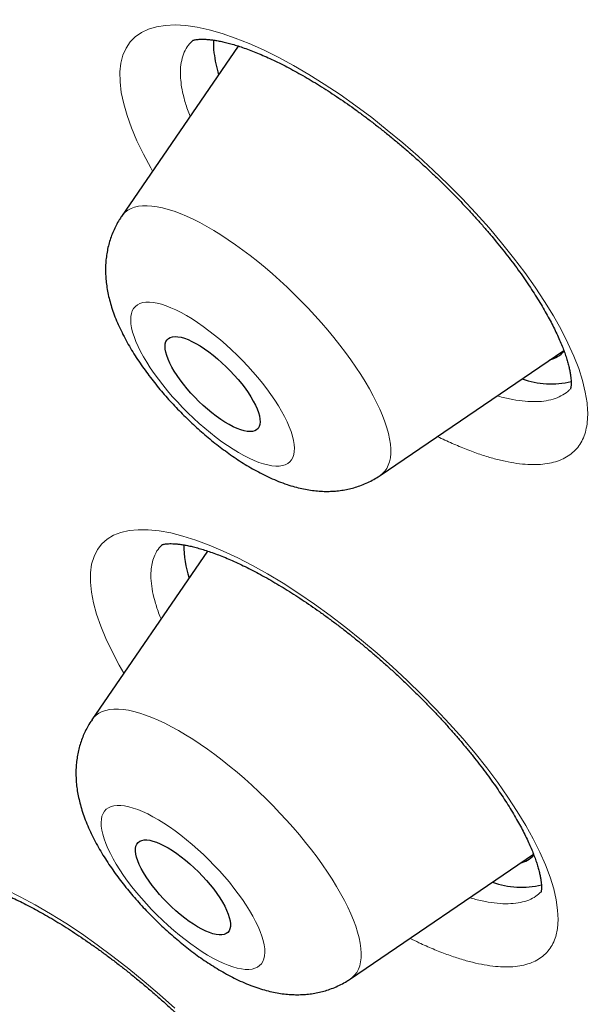
# Model space of a CAD drawing. Units: millimetres. Extents: x 8 to 436, y 12 to 574.
# Drawn here: x 386 to 390, y 183 to 189 of the extents above; entities that cross this region are included whole.
import ezdxf

# ---------------------------------------------------------------- set-up
doc = ezdxf.new("R2010")
doc.units = ezdxf.units.MM

msp = doc.modelspace()

# ---------------------------------------------------------------- linework, layer by layer
at = {"color": 7, "linetype": 'Continuous', "lineweight": 30}
for p, q in [((387.1729, 189.0838), (386.395, 187.9479)), ((387.1706, 189.085), (387.1681, 189.0767)), ((388.1186, 186.2201), (389.343, 187.0543)), ((386.9682, 185.7163), (386.1977, 184.5913)), ((387.9214, 182.8635), (389.1413, 183.6947))]:
    msp.add_line(p, q, dxfattribs=at)
at = {"color": 252, "linetype": 'Continuous', "lineweight": 0, "flags": 128}
for points in [[(386.6021, 188.2503), (386.5892, 188.2721), (386.5402, 188.3633), (386.4975, 188.452), (386.4613, 188.5376), (386.4318, 188.6197), (386.4093, 188.6976), (386.3933, 188.7741), (386.3849, 188.8457), (386.3841, 188.9118), (386.3907, 188.97), (386.4043, 189.0228), (386.4249, 189.07), (386.4524, 189.1112), (386.4865, 189.1462), (386.5273, 189.1747), (386.5747, 189.1969), (386.6283, 189.2126), (386.6878, 189.2217), (386.7528, 189.2242), (386.8233, 189.2199), (386.8991, 189.2089), (386.9798, 189.1914), (387.0646, 189.1675), (387.1532, 189.1372), (387.2455, 189.1005), (387.3413, 189.0576), (387.4399, 189.0088), (387.5406, 188.9544), (387.6429, 188.8947), (387.7466, 188.8298), (387.8516, 188.7597), (387.9571, 188.685), (388.0624, 188.6062), (388.1668, 188.5238), (388.2702, 188.4379), (388.3725, 188.3486), (388.4729, 188.2564), (388.5708, 188.1622), (388.6656, 188.0664), (388.757, 187.9692), (388.845, 187.8707), (388.929, 187.7716), (389.0084, 187.6725), (389.0828, 187.5741), (389.1518, 187.4767), (389.2155, 187.3802), (389.2736, 187.2853), (389.3256, 187.1927), (389.3711, 187.1029), (389.4101, 187.0161), (389.4425, 186.9324), (389.4681, 186.8524), (389.4868, 186.7765), (389.4984, 186.7053), (389.4984, 186.7053)], [(386.395, 187.9479), (386.4031, 187.9588), (386.419, 187.9752), (386.4374, 187.989), (386.4583, 188.0003), (386.4816, 188.0089), (386.5072, 188.0149), (386.5351, 188.0182), (386.5651, 188.0188), (386.5972, 188.0168), (386.6313, 188.012), (386.6673, 188.0046), (386.7051, 187.9946), (386.7446, 187.9819), (386.7856, 187.9667), (386.8281, 187.9489), (386.8719, 187.9286), (386.9168, 187.906), (386.9628, 187.8809), (387.0098, 187.8536), (387.0575, 187.8241), (387.1059, 187.7925), (387.1547, 187.7588), (387.2039, 187.7233), (387.2534, 187.6859), (387.3029, 187.6468), (387.3523, 187.6061), (387.4015, 187.5639), (387.4503, 187.5204), (387.4986, 187.4757), (387.5463, 187.4298), (387.5931, 187.383), (387.6391, 187.3354), (387.6839, 187.2871), (387.7276, 187.2383), (387.77, 187.1891), (387.8109, 187.1396), (387.8502, 187.09), (387.8879, 187.0405), (387.9237, 186.9911), (387.9577, 186.9421), (387.9897, 186.8935), (388.0195, 186.8456), (388.0472, 186.7984), (388.0726, 186.7521), (388.0957, 186.7068), (388.1164, 186.6627), (388.1346, 186.6199), (388.1503, 186.5785), (388.1635, 186.5387), (388.174, 186.5005), (388.1819, 186.4641), (388.1872, 186.4295), (388.1898, 186.397), (388.1896, 186.3665), (388.1869, 186.3381), (388.1814, 186.312), (388.1733, 186.2882), (388.1626, 186.2669), (388.1492, 186.2479), (388.1333, 186.2315), (388.1186, 186.2201)], [(387.5458, 186.427), (387.5415, 186.4538), (387.5345, 186.4824), (387.5249, 186.5128), (387.5128, 186.5446), (387.4982, 186.5779), (387.4812, 186.6124), (387.4618, 186.6479), (387.4402, 186.6844), (387.4165, 186.7215), (387.3908, 186.7592), (387.3631, 186.7972), (387.3337, 186.8353), (387.3027, 186.8735), (387.2702, 186.9114), (387.2363, 186.9489), (387.2014, 186.9858), (387.1655, 187.022), (387.1287, 187.0573), (387.0914, 187.0914), (387.0536, 187.1242), (387.0156, 187.1557), (386.9775, 187.1855), (386.9395, 187.2136), (386.9018, 187.2398), (386.8646, 187.264), (386.8281, 187.2861), (386.7924, 187.306), (386.7578, 187.3236), (386.7243, 187.3387), (386.6922, 187.3514), (386.6616, 187.3615), (386.6326, 187.3691), (386.6054, 187.374), (386.5802, 187.3762), (386.557, 187.3758), (386.536, 187.3727), (386.5173, 187.367), (386.5009, 187.3587), (386.487, 187.3478), (386.4755, 187.3343), (386.4666, 187.3184), (386.4604, 187.3001), (386.4567, 187.2796), (386.4558, 187.2568), (386.4575, 187.232), (386.4618, 187.2051), (386.4688, 187.1765), (386.4783, 187.1462), (386.4904, 187.1143), (386.505, 187.081), (386.5221, 187.0465), (386.5414, 187.011), (386.563, 186.9746), (386.5867, 186.9374), (386.6125, 186.8998), (386.6402, 186.8618), (386.6696, 186.8236), (386.7006, 186.7855), (386.7331, 186.7475), (386.7669, 186.71), (386.8019, 186.6731), (386.8378, 186.6369), (386.8745, 186.6017), (386.9119, 186.5675), (386.9496, 186.5347), (386.9877, 186.5033), (387.0258, 186.4734), (387.0637, 186.4453), (387.1014, 186.4191), (387.1386, 186.3949), (387.1751, 186.3728), (387.2108, 186.3529), (387.2455, 186.3353), (387.279, 186.3202), (387.3111, 186.3075), (387.3417, 186.2974), (387.3707, 186.2899), (387.3978, 186.285), (387.4231, 186.2827), (387.4462, 186.2831), (387.4672, 186.2862), (387.486, 186.2919), (387.5024, 186.3002), (387.5163, 186.3112), (387.5277, 186.3246), (387.5366, 186.3405), (387.5429, 186.3588), (387.5465, 186.3794), (387.5475, 186.4021), (387.5458, 186.427)], [(386.4105, 184.902), (386.3795, 184.9553), (386.3319, 185.0452), (386.2906, 185.1321), (386.2562, 185.2154), (386.2287, 185.2949), (386.2079, 185.3706), (386.1941, 185.4419), (386.1874, 185.5085), (386.1877, 185.5699), (386.1956, 185.628), (386.2112, 185.6802), (386.2342, 185.7261), (386.2634, 185.7639), (386.2994, 185.7957), (386.3421, 185.8212), (386.3909, 185.8403), (386.4458, 185.8528), (386.5067, 185.8586), (386.5734, 185.8578), (386.6455, 185.8503), (386.7224, 185.8364), (386.8037, 185.816), (386.8894, 185.7891), (386.9793, 185.7558), (387.0728, 185.7163), (387.1691, 185.6709), (387.2678, 185.6199), (387.3687, 185.5633), (387.4717, 185.5011), (387.5761, 185.4339), (387.6811, 185.3622), (387.786, 185.2863), (387.8908, 185.2062), (387.9954, 185.1223), (388.0989, 185.0349), (388.2007, 184.9448), (388.3, 184.8525), (388.3969, 184.7581), (388.4911, 184.6618), (388.582, 184.5641), (388.6691, 184.4658), (388.7516, 184.3676), (388.8295, 184.2695), (388.9027, 184.1717), (388.9708, 184.0748), (389.0332, 183.9795), (389.0896, 183.8865), (389.1397, 183.7958), (389.1837, 183.7077), (389.2212, 183.6225), (389.2519, 183.541), (389.2758, 183.4636), (389.2925, 183.3905), (389.3023, 183.3218), (389.305, 183.2579), (389.3006, 183.1993), (389.2892, 183.1463), (389.2892, 183.1463)], [(386.1977, 184.5913), (386.2089, 184.6057), (386.2253, 184.6216), (386.2442, 184.6349), (386.2656, 184.6457), (386.2893, 184.6538), (386.3154, 184.6592), (386.3437, 184.662), (386.3742, 184.6621), (386.4067, 184.6594), (386.4412, 184.6542), (386.4776, 184.6462), (386.5157, 184.6356), (386.5555, 184.6224), (386.5969, 184.6067), (386.6396, 184.5884), (386.6836, 184.5676), (386.7288, 184.5445), (386.775, 184.519), (386.8221, 184.4912), (386.87, 184.4613), (386.9185, 184.4292), (386.9674, 184.3952), (387.0167, 184.3592), (387.0661, 184.3215), (387.1156, 184.2821), (387.165, 184.2411), (387.2141, 184.1986), (387.2629, 184.1548), (387.3111, 184.1099), (387.3586, 184.0638), (387.4053, 184.0168), (387.451, 183.9691), (387.4956, 183.9207), (387.5391, 183.8718), (387.5811, 183.8225), (387.6217, 183.773), (387.6607, 183.7234), (387.698, 183.6738), (387.7335, 183.6245), (387.7671, 183.5756), (387.7986, 183.5271), (387.8281, 183.4793), (387.8553, 183.4323), (387.8803, 183.3862), (387.9029, 183.3412), (387.9231, 183.2974), (387.9408, 183.2548), (387.956, 183.2137), (387.9686, 183.1742), (387.9786, 183.1364), (387.9859, 183.1003), (387.9906, 183.0662), (387.9927, 183.034), (387.992, 183.0039), (387.9887, 182.976), (387.9827, 182.9504), (387.9741, 182.9271), (387.9628, 182.9062), (387.9489, 182.8878), (387.9325, 182.8719), (387.9214, 182.8635)], [(387.3442, 182.9972), (387.3486, 183.0172), (387.3502, 183.0394), (387.3492, 183.0637), (387.3456, 183.09), (387.3393, 183.1182), (387.3304, 183.1481), (387.319, 183.1796), (387.305, 183.2125), (387.2886, 183.2467), (387.2698, 183.282), (387.2488, 183.3182), (387.2256, 183.3552), (387.2004, 183.3927), (387.1732, 183.4306), (387.1443, 183.4688), (387.1136, 183.5069), (387.0815, 183.5449), (387.048, 183.5826), (387.0133, 183.6197), (386.9777, 183.6561), (386.9411, 183.6916), (386.9039, 183.726), (386.8662, 183.7592), (386.8283, 183.791), (386.7902, 183.8213), (386.7521, 183.8498), (386.7144, 183.8766), (386.677, 183.9013), (386.6403, 183.924), (386.6044, 183.9445), (386.5694, 183.9626), (386.5356, 183.9784), (386.5031, 183.9917), (386.4721, 184.0025), (386.4427, 184.0108), (386.4151, 184.0163), (386.3893, 184.0193), (386.3656, 184.0196), (386.344, 184.0172), (386.3247, 184.0122), (386.3077, 184.0045), (386.2931, 183.9943), (386.281, 183.9815), (386.2714, 183.9662), (386.2645, 183.9485), (386.2602, 183.9286), (386.2585, 183.9064), (386.2595, 183.882), (386.2631, 183.8557), (386.2694, 183.8275), (386.2783, 183.7976), (386.2898, 183.7662), (386.3037, 183.7332), (386.3201, 183.6991), (386.3389, 183.6638), (386.3599, 183.6275), (386.3831, 183.5906), (386.4083, 183.553), (386.4355, 183.5151), (386.4645, 183.477), (386.4951, 183.4388), (386.5272, 183.4008), (386.5607, 183.3632), (386.5954, 183.3261), (386.6311, 183.2897), (386.6676, 183.2542), (386.7048, 183.2197), (386.7425, 183.1865), (386.7805, 183.1547), (386.8186, 183.1245), (386.8566, 183.0959), (386.8944, 183.0692), (386.9317, 183.0444), (386.9684, 183.0218), (387.0043, 183.0013), (387.0393, 182.9831), (387.0731, 182.9673), (387.1056, 182.954), (387.1366, 182.9432), (387.166, 182.935), (387.1936, 182.9294), (387.2194, 182.9264), (387.2431, 182.9262), (387.2647, 182.9285), (387.284, 182.9336), (387.3011, 182.9412), (387.3156, 182.9515), (387.3277, 182.9643), (387.3373, 182.9795), (387.3442, 182.9972)], [(385.6233, 183.4588), (385.7199, 183.4107), (385.8193, 183.3569), (385.9209, 183.2976), (386.024, 183.2334), (386.1278, 183.1645), (386.2324, 183.0909), (386.3375, 183.0129), (386.4424, 182.931), (386.5464, 182.8458), (386.6488, 182.7578), (386.7495, 182.667)]]:
    msp.add_lwpolyline(points, dxfattribs=at)
at = {"color": 7, "linetype": 'Continuous', "lineweight": 30, "flags": 128}
for points in [[(386.6859, 187.063), (386.685, 187.0818), (386.6867, 187.0985), (386.6911, 187.1128), (386.6982, 187.1248), (386.7079, 187.1342), (386.72, 187.1411), (386.7346, 187.1453), (386.7515, 187.1467), (386.7705, 187.1455), (386.7914, 187.1416), (386.8142, 187.135), (386.8385, 187.1258), (386.8642, 187.1141), (386.8912, 187.1), (386.919, 187.0835), (386.9476, 187.0649), (386.9766, 187.0443), (387.0058, 187.0218), (387.035, 186.9977), (387.0639, 186.9722), (387.0923, 186.9454), (387.1199, 186.9177), (387.1465, 186.8892), (387.1719, 186.8602), (387.1958, 186.8309), (387.2181, 186.8016), (387.2385, 186.7726), (387.2569, 186.744), (387.2731, 186.7162), (387.287, 186.6893), (387.2984, 186.6637), (387.3073, 186.6394), (387.3137, 186.6168), (387.3173, 186.596), (387.3183, 186.5771), (387.3165, 186.5605), (387.3121, 186.5461), (387.305, 186.5341), (387.2954, 186.5247), (387.2832, 186.5179), (387.2686, 186.5137), (387.2518, 186.5122), (387.2328, 186.5134), (387.2119, 186.5173), (387.1891, 186.5239), (387.1648, 186.5331), (387.139, 186.5448), (387.1121, 186.5589), (387.0842, 186.5754), (387.0557, 186.594), (387.0267, 186.6146), (386.9974, 186.6371), (386.9682, 186.6612), (386.9393, 186.6867), (386.9109, 186.7135), (386.8833, 186.7412), (386.8567, 186.7697), (386.8314, 186.7987), (386.8075, 186.828), (386.7852, 186.8573), (386.7648, 186.8863), (386.7464, 186.9149), (386.7302, 186.9427), (386.7163, 186.9696), (386.7048, 186.9953), (386.6959, 187.0195), (386.6896, 187.0421), (386.6859, 187.063)], [(386.4912, 183.7488), (386.4968, 183.7621), (386.5051, 183.7729), (386.5159, 183.7811), (386.5292, 183.7868), (386.5449, 183.7897), (386.5627, 183.7899), (386.5827, 183.7874), (386.6045, 183.7823), (386.628, 183.7745), (386.653, 183.7641), (386.6793, 183.7513), (386.7067, 183.736), (386.7349, 183.7186), (386.7637, 183.699), (386.7929, 183.6775), (386.8221, 183.6542), (386.8512, 183.6294), (386.8799, 183.6033), (386.908, 183.5761), (386.9351, 183.548), (386.9612, 183.5192), (386.9859, 183.49), (387.0091, 183.4607), (387.0305, 183.4315), (387.05, 183.4027), (387.0674, 183.3744), (387.0825, 183.347), (387.0953, 183.3207), (387.1056, 183.2956), (387.1133, 183.2721), (387.1184, 183.2503), (387.1208, 183.2304), (387.1205, 183.2125), (387.1176, 183.1969), (387.1119, 183.1836), (387.1036, 183.1728), (387.0928, 183.1646), (387.0795, 183.159), (387.0638, 183.156), (387.046, 183.1558), (387.0261, 183.1583), (387.0042, 183.1634), (386.9807, 183.1712), (386.9557, 183.1816), (386.9294, 183.1945), (386.902, 183.2097), (386.8738, 183.2272), (386.845, 183.2467), (386.8158, 183.2682), (386.7866, 183.2915), (386.7575, 183.3163), (386.7288, 183.3424), (386.7008, 183.3697), (386.6736, 183.3978), (386.6475, 183.4265), (386.6228, 183.4557), (386.5996, 183.485), (386.5782, 183.5142), (386.5587, 183.5431), (386.5413, 183.5713), (386.5262, 183.5987), (386.5134, 183.6251), (386.5031, 183.6501), (386.4954, 183.6736), (386.4903, 183.6954), (386.4879, 183.7154), (386.4882, 183.7332), (386.4912, 183.7488)]]:
    msp.add_lwpolyline(points, dxfattribs=at)
at = {"color": 7, "linetype": 'Continuous', "lineweight": 30}
for centre, radius, start, end in [((387.5333, 189.1033), 0.5263, 177.75194, 187.03226), ((387.8858, 189.1495), 0.8818, 187.20578, 196.92149), ((389.1996, 187.1792), 0.1952, 284.73744, 318.3588), ((389.2588, 187.3903), 0.56, 249.7572, 283.84086), ((387.5195, 185.7566), 0.7098, 179.88314, 198.08746), ((389.0001, 183.8267), 0.1996, 285.07052, 316.31007), ((389.0617, 184.0335), 0.5597, 249.73661, 283.75406)]:
    msp.add_arc(centre, radius, start, end, dxfattribs=at)
at = {"color": 252, "linetype": 'Continuous', "lineweight": 0}
for points, knots in [([(331.0196, 241.4148), (331.0561, 241.456), (331.2962, 241.727), (331.8424, 242.1253), (332.6613, 242.6011), (333.5901, 242.9579), (334.6138, 243.2065), (335.7324, 243.3431), (336.9414, 243.368), (338.2374, 243.2808), (339.6162, 243.082), (341.0734, 242.7722), (342.6045, 242.3523), (344.2047, 241.8237), (345.8688, 241.1879), (347.5918, 240.4471), (349.3681, 239.6035), (351.1922, 238.6599), (353.0583, 237.6191), (354.9606, 236.4844), (356.8931, 235.2595), (358.8496, 233.9481), (360.8241, 232.5544), (362.8103, 231.0828), (364.802, 229.538), (366.7929, 227.9246), (368.7768, 226.248), (370.7474, 224.5132), (372.6985, 222.7259), (374.6239, 220.8915), (376.5177, 219.0159), (378.3738, 217.105), (380.1864, 215.1648), (381.9498, 213.2014), (383.6585, 211.2209), (385.307, 209.2297), (386.8903, 207.2339), (388.4033, 205.2399), (389.8412, 203.2538), (391.1995, 201.2821), (392.474, 199.3308), (393.6607, 197.4062), (394.7558, 195.5142), (395.7558, 193.6608), (396.6577, 191.8519), (397.4585, 190.0932), (398.1558, 188.3901), (398.7474, 186.748), (399.2313, 185.1722), (399.6062, 183.6675), (399.8708, 182.2387), (400.0242, 180.8903), (400.066, 179.6266), (399.9962, 178.4514), (399.8146, 177.3687), (399.5228, 176.3809), (399.1179, 175.4951), (398.6492, 174.7517), (398.2659, 174.3538), (398.0952, 174.1767)], [0, 0, 0, 0, 0.003203, 0.021066, 0.038929, 0.056792, 0.074655, 0.092519, 0.110382, 0.128245, 0.146108, 0.163971, 0.181834, 0.199697, 0.21756, 0.235424, 0.253287, 0.27115, 0.289013, 0.306876, 0.324739, 0.342602, 0.360465, 0.378329, 0.396192, 0.414055, 0.431918, 0.449781, 0.467644, 0.485507, 0.50337, 0.521234, 0.539097, 0.55696, 0.574823, 0.592686, 0.610549, 0.628412, 0.646275, 0.664139, 0.682002, 0.699865, 0.717728, 0.735591, 0.753454, 0.771317, 0.78918, 0.807044, 0.824907, 0.84277, 0.860633, 0.878496, 0.896359, 0.914222, 0.932085, 0.949949, 0.967812, 0.985675, 1, 1, 1, 1]), ([(386.8721, 189.1227), (386.8609, 189.1118), (386.8371, 189.0886), (386.812, 189.0432), (386.7943, 188.9892), (386.7867, 188.9312), (386.7874, 188.871), (386.7945, 188.8101), (386.8093, 188.7404), (386.8279, 188.6756), (386.8459, 188.6306), (386.852, 188.6152)], [0, 0, 0, 0, 0.113068, 0.239774, 0.36648, 0.492735, 0.597865, 0.703125, 0.808256, 0.934579, 1, 1, 1, 1]), ([(395.3931, 187.8891), (396.8333, 184.1512), (398.0385, 177.6426), (394.7898, 172.6431), (390.1581, 172.216), (387.7208, 172.5714)], [4.712389, 4.712389, 4.712389, 4.712389, 5.105088, 5.497787, 5.80811, 5.80811, 5.80811, 5.80811]), ([(388.899, 186.7518), (388.9047, 186.75), (388.9415, 186.7385), (389.0041, 186.7256), (389.0859, 186.7136), (389.1605, 186.711), (389.2277, 186.717), (389.2871, 186.7319), (389.3377, 186.756), (389.3723, 186.7797), (389.3869, 186.7981), (389.3906, 186.8027)], [0, 0, 0, 0, 0.024095, 0.156851, 0.29008, 0.423309, 0.556064, 0.688726, 0.821861, 0.954995, 1, 1, 1, 1]), ([(389.4984, 186.7053), (389.5004, 186.683), (389.5043, 186.6382), (389.5012, 186.5773), (389.4917, 186.5212), (389.475, 186.4709), (389.4515, 186.4265), (389.421, 186.3882), (389.3837, 186.356), (389.3399, 186.3301), (389.2899, 186.3107), (389.2338, 186.2978), (389.1718, 186.2918), (389.104, 186.2923), (389.031, 186.2995), (388.9531, 186.3133), (388.8708, 186.3335), (388.7841, 186.3605), (388.6935, 186.3936), (388.5992, 186.4336), (388.5346, 186.4628), (388.501, 186.4801), (388.5005, 186.4803)], [0, 0, 0, 0, 0.052389, 0.104957, 0.157585, 0.210153, 0.262542, 0.315008, 0.367653, 0.420359, 0.473004, 0.52547, 0.577964, 0.630636, 0.683369, 0.736042, 0.788535, 0.841073, 0.893789, 0.946567, 0.999283, 1, 1, 1, 1]), ([(386.6672, 185.7592), (386.6658, 185.7582), (386.6507, 185.7468), (386.6317, 185.7196), (386.6102, 185.6784), (386.5971, 185.6338), (386.5898, 185.581), (386.5906, 185.5186), (386.6006, 185.4461), (386.6207, 185.3671), (386.6402, 185.3062), (386.6557, 185.2702), (386.6584, 185.264)], [0, 0, 0, 0, 0.012996, 0.140881, 0.24737, 0.353989, 0.460478, 0.588433, 0.716848, 0.845262, 0.973218, 1, 1, 1, 1]), ([(388.7159, 183.4049), (388.7291, 183.4009), (388.7729, 183.3875), (388.8411, 183.3738), (388.9198, 183.3639), (388.9913, 183.3632), (389.0555, 183.3709), (389.1113, 183.3875), (389.1577, 183.4113), (389.1811, 183.4335), (389.1921, 183.444)], [0, 0, 0, 0, 0.059, 0.195397, 0.331698, 0.468485, 0.605272, 0.741573, 0.877659, 1, 1, 1, 1]), ([(389.2892, 183.1463), (389.2836, 183.1302), (389.2722, 183.098), (389.2463, 183.0571), (389.2142, 183.0217), (389.1754, 182.9927), (389.1302, 182.97), (389.0785, 182.954), (389.0207, 182.9445), (388.9571, 182.9416), (388.8882, 182.9452), (388.8141, 182.9554), (388.7351, 182.9723), (388.6514, 182.9957), (388.5637, 183.0255), (388.4722, 183.0616), (388.3902, 183.0975), (388.3377, 183.1237), (388.3178, 183.1336)], [0, 0, 0, 0, 0.063842, 0.127902, 0.192036, 0.256096, 0.319939, 0.383875, 0.448029, 0.512257, 0.576411, 0.640347, 0.704317, 0.768504, 0.832766, 0.896953, 0.960923, 1, 1, 1, 1])]:
    msp.add_open_spline(points, degree=3, knots=knots, dxfattribs=at)
msp.add_open_spline([(331.0484, 225.0345), (329.6083, 228.7723), (328.4031, 235.2809), (331.896, 240.6563), (340.1578, 240.826), (351.9307, 235.764), (365.4225, 226.241), (378.5791, 213.7068), (389.3975, 200.0696), (393.953, 191.6269), (395.3931, 187.8891)], degree=3, dxfattribs=at)
at = {"color": 7, "linetype": 'Continuous', "lineweight": 30}
for points, knots in [([(390.2768, 197.8127), (390.781, 196.9794), (391.7976, 195.2995), (393.1078, 192.8565), (394.2538, 190.4812), (395.2061, 188.2063), (395.9628, 186.0445), (396.5183, 184.0095), (396.8693, 182.1137), (397.0137, 180.3688), (396.9506, 178.7857), (396.6804, 177.3739), (396.2046, 176.1424), (395.5264, 175.0985), (394.6498, 174.2489), (393.5802, 173.5987), (392.3243, 173.1519), (390.8897, 172.9113), (389.2854, 172.8784), (387.5213, 173.0532), (385.5921, 173.4383), (383.5063, 174.036), (381.2713, 174.8531), (378.9264, 175.8621), (377.2807, 176.7015), (376.4579, 177.1212)], [0, 0, 0, 0, 0.042637, 0.085957, 0.129278, 0.172598, 0.215919, 0.259239, 0.30256, 0.345881, 0.389201, 0.432522, 0.475842, 0.519163, 0.562483, 0.605804, 0.649124, 0.692445, 0.735766, 0.779086, 0.822407, 0.866805, 0.911203, 0.955602, 1, 1, 1, 1]), ([(386.8679, 189.1202), (386.8679, 189.1202), (386.8679, 189.1202), (386.8705, 189.1214), (386.8763, 189.1233), (386.8854, 189.1255), (386.8974, 189.1274), (386.9125, 189.1288), (386.9305, 189.1295), (386.9514, 189.1291), (386.9751, 189.1275), (387.0015, 189.1246), (387.0307, 189.1201), (387.0624, 189.1139), (387.0966, 189.1059), (387.1328, 189.0962), (387.1715, 189.0845), (387.2125, 189.0708), (387.2557, 189.0549), (387.3011, 189.0369), (387.3479, 189.017), (387.3963, 188.995), (387.446, 188.9711), (387.4976, 188.9449), (387.5504, 188.9167), (387.6042, 188.8866), (387.6591, 188.8545), (387.7149, 188.8205), (387.7714, 188.7847), (387.8287, 188.7471), (387.8861, 188.7079), (387.9438, 188.6672), (388.0017, 188.6249), (388.0599, 188.581), (388.1184, 188.5355), (388.177, 188.4886), (388.2353, 188.4404), (388.2932, 188.3912), (388.3503, 188.3412), (388.4065, 188.2905), (388.4619, 188.2391), (388.5164, 188.1869), (388.5703, 188.1338), (388.6234, 188.08), (388.6756, 188.0256), (388.7267, 187.9707), (388.7763, 187.9157), (388.8244, 187.8609), (388.8707, 187.8063), (388.9152, 187.7521), (388.9581, 187.6981), (388.9995, 187.6441), (389.0392, 187.5903), (389.077, 187.5374), (389.1124, 187.4856), (389.1457, 187.4349), (389.177, 187.3851), (389.2063, 187.3362), (389.2335, 187.2884), (389.2584, 187.2423), (389.2811, 187.1976), (389.3016, 187.1545), (389.32, 187.1129), (389.3361, 187.0735), (389.3497, 187.0368), (389.3613, 187.0022), (389.3709, 186.9699), (389.3785, 186.9398), (389.3843, 186.9124), (389.3877, 186.8918), (389.3897, 186.8761), (389.3912, 186.8616), (389.3922, 186.8456), (389.3922, 186.8301), (389.3915, 186.8174), (389.3903, 186.8081), (389.389, 186.8013), (389.388, 186.7977), (389.3872, 186.7956), (389.3872, 186.7957), (389.3873, 186.7958)], [0, 0, 0, 0, 0.00866, 0.021222, 0.034513, 0.047112, 0.059339, 0.071392, 0.083396, 0.095409, 0.107377, 0.119688, 0.131993, 0.144337, 0.156773, 0.169341, 0.181939, 0.194734, 0.207787, 0.221008, 0.234333, 0.247312, 0.260748, 0.274211, 0.287733, 0.301336, 0.314991, 0.328638, 0.342436, 0.356284, 0.370099, 0.383824, 0.397617, 0.411524, 0.425517, 0.439563, 0.453631, 0.467684, 0.481686, 0.495609, 0.509455, 0.523317, 0.537272, 0.551295, 0.565357, 0.579427, 0.593465, 0.607439, 0.621319, 0.635077, 0.648784, 0.66267, 0.676582, 0.690384, 0.703975, 0.71744, 0.730971, 0.744444, 0.757896, 0.771361, 0.784332, 0.797679, 0.810908, 0.823933, 0.836671, 0.849095, 0.861735, 0.874166, 0.886541, 0.898917, 0.904768, 0.91186, 0.923689, 0.935497, 0.947361, 0.959401, 0.969877, 0.980749, 0.992007, 1, 1, 1, 1]), ([(386.3951, 187.9475), (386.3899, 187.9399), (386.3766, 187.9206), (386.3584, 187.8878), (386.34, 187.8498), (386.3246, 187.8106), (386.3118, 187.7707), (386.3018, 187.7299), (386.2944, 187.6885), (386.2897, 187.6466), (386.2877, 187.604), (386.2882, 187.5608), (386.2914, 187.5168), (386.2973, 187.4719), (386.306, 187.4257), (386.3177, 187.378), (386.3326, 187.3286), (386.351, 187.2776), (386.3726, 187.2254), (386.3974, 187.1727), (386.4246, 187.1203), (386.4539, 187.0689), (386.4849, 187.0187), (386.5174, 186.9695), (386.5512, 186.9214), (386.5864, 186.8743), (386.6227, 186.8281), (386.6602, 186.7828), (386.6988, 186.7384), (386.7384, 186.6948), (386.779, 186.6521), (386.8206, 186.6104), (386.863, 186.5696), (386.9063, 186.53), (386.9504, 186.4914), (386.9952, 186.454), (387.0407, 186.4178), (387.0871, 186.3828), (387.1342, 186.3492), (387.1823, 186.317), (387.2314, 186.2862), (387.2816, 186.257), (387.3333, 186.2294), (387.3866, 186.2037), (387.4416, 186.1803), (387.4956, 186.1604), (387.5475, 186.1444), (387.5963, 186.1323), (387.6435, 186.1233), (387.6893, 186.1173), (387.7339, 186.1141), (387.7776, 186.1137), (387.8204, 186.1159), (387.8624, 186.1207), (387.9037, 186.1281), (387.9441, 186.1382), (387.9849, 186.1513), (388.0259, 186.1677), (388.0664, 186.1879), (388.0972, 186.2054), (388.1138, 186.2171), (388.1181, 186.2202)], [0, 0, 0, 0, 0.009089, 0.023071, 0.037039, 0.051024, 0.065059, 0.079184, 0.093447, 0.107904, 0.122626, 0.137699, 0.153225, 0.169328, 0.186141, 0.203799, 0.222393, 0.24191, 0.262157, 0.282766, 0.303228, 0.323329, 0.343005, 0.362277, 0.381198, 0.399828, 0.418225, 0.436438, 0.454512, 0.472487, 0.4904, 0.508283, 0.52617, 0.544082, 0.562053, 0.580117, 0.598312, 0.616683, 0.635279, 0.654157, 0.673383, 0.693034, 0.713186, 0.733901, 0.755178, 0.776871, 0.795842, 0.813926, 0.83112, 0.847526, 0.863276, 0.878498, 0.893301, 0.907773, 0.921985, 0.935993, 0.949842, 0.96502, 0.979993, 0.994754, 1, 1, 1, 1]), ([(386.6636, 185.7579), (386.6635, 185.7579), (386.6632, 185.7577), (386.6646, 185.7584), (386.6687, 185.7598), (386.676, 185.7616), (386.6864, 185.7634), (386.7, 185.7649), (386.7165, 185.7656), (386.736, 185.7654), (386.7583, 185.7641), (386.7834, 185.7614), (386.8112, 185.7572), (386.8418, 185.7514), (386.875, 185.7438), (386.9106, 185.7344), (386.9486, 185.723), (386.9888, 185.7097), (387.0311, 185.6944), (387.0754, 185.6769), (387.1214, 185.6575), (387.1693, 185.6359), (387.2188, 185.6123), (387.2698, 185.5866), (387.3221, 185.5589), (387.3758, 185.5291), (387.4304, 185.4975), (387.4857, 185.464), (387.5418, 185.4288), (387.5988, 185.3917), (387.6563, 185.3529), (387.7142, 185.3124), (387.7724, 185.2703), (387.8309, 185.2268), (387.8894, 185.1818), (387.9477, 185.1356), (388.0057, 185.0883), (388.0632, 185.04), (388.1203, 184.9906), (388.1772, 184.9399), (388.2337, 184.8883), (388.2895, 184.8357), (388.3445, 184.7825), (388.3983, 184.7289), (388.4509, 184.6751), (388.502, 184.6212), (388.5516, 184.5673), (388.6, 184.5131), (388.6471, 184.4587), (388.693, 184.4041), (388.7374, 184.3495), (388.7801, 184.2952), (388.8209, 184.2415), (388.8596, 184.1886), (388.8963, 184.1368), (388.9306, 184.0861), (388.9631, 184.0362), (388.9936, 183.9869), (389.0223, 183.9386), (389.0485, 183.8918), (389.0722, 183.8473), (389.0936, 183.8044), (389.1129, 183.7632), (389.13, 183.7237), (389.145, 183.6861), (389.1579, 183.6504), (389.1685, 183.6174), (389.1772, 183.5868), (389.1839, 183.5587), (389.1888, 183.5333), (389.1921, 183.511), (389.1939, 183.492), (389.1946, 183.4756), (389.1944, 183.4622), (389.1935, 183.4519), (389.1924, 183.4446), (389.1915, 183.4411), (389.191, 183.4394), (389.1907, 183.4385), (389.1908, 183.4387), (389.1909, 183.4388)], [0, 0, 0, 0, 0.001611, 0.01387, 0.025536, 0.037869, 0.050363, 0.062547, 0.074636, 0.086718, 0.098837, 0.111038, 0.123353, 0.135799, 0.14839, 0.161132, 0.173992, 0.186944, 0.200106, 0.21331, 0.226591, 0.239981, 0.253593, 0.267112, 0.280832, 0.294662, 0.308527, 0.322225, 0.336158, 0.350104, 0.364087, 0.378133, 0.392207, 0.406256, 0.420411, 0.434572, 0.448641, 0.46266, 0.476741, 0.490915, 0.505152, 0.519422, 0.533689, 0.547917, 0.562072, 0.576126, 0.590079, 0.604072, 0.618155, 0.632286, 0.646433, 0.660557, 0.674621, 0.688594, 0.702442, 0.716134, 0.729699, 0.743542, 0.757358, 0.771005, 0.784377, 0.797421, 0.810715, 0.823825, 0.836874, 0.849898, 0.862912, 0.875288, 0.888041, 0.900551, 0.912746, 0.924576, 0.936623, 0.948491, 0.960417, 0.972534, 0.985037, 0.988462, 0.995732, 1, 1, 1, 1]), ([(386.1979, 184.591), (386.1949, 184.5868), (386.1837, 184.571), (386.167, 184.5421), (386.1478, 184.5044), (386.1315, 184.4655), (386.118, 184.4258), (386.1071, 184.3852), (386.099, 184.344), (386.0936, 184.3022), (386.0907, 184.2599), (386.0905, 184.2169), (386.0929, 184.1731), (386.098, 184.1285), (386.1059, 184.0827), (386.1167, 184.0354), (386.1307, 183.9866), (386.148, 183.936), (386.1687, 183.884), (386.1926, 183.8314), (386.2192, 183.7789), (386.2479, 183.7272), (386.2784, 183.6766), (386.3105, 183.6271), (386.344, 183.5788), (386.3787, 183.5314), (386.4147, 183.4849), (386.4519, 183.4393), (386.4902, 183.3946), (386.5295, 183.3508), (386.5698, 183.3079), (386.6111, 183.2659), (386.6533, 183.2248), (386.6963, 183.1848), (386.7402, 183.1459), (386.7848, 183.1082), (386.8301, 183.0716), (386.8762, 183.0363), (386.9231, 183.0023), (386.9709, 182.9697), (387.0197, 182.9385), (387.0696, 182.9088), (387.1208, 182.8807), (387.1736, 182.8544), (387.2281, 182.8302), (387.2819, 182.8095), (387.3341, 182.7925), (387.3833, 182.7793), (387.431, 182.7693), (387.4772, 182.7624), (387.5222, 182.7583), (387.5662, 182.7569), (387.6093, 182.7583), (387.6516, 182.7622), (387.6931, 182.7688), (387.7337, 182.778), (387.7749, 182.7903), (387.8163, 182.8058), (387.8575, 182.8251), (387.8924, 182.8442), (387.9128, 182.8581), (387.9208, 182.8636)], [0, 0, 0, 0, 0.0050687, 0.0190591, 0.0330279, 0.0470041, 0.0610204, 0.0751146, 0.0893314, 0.103725, 0.1183616, 0.1333218, 0.1487041, 0.164625, 0.181217, 0.1986163, 0.2169328, 0.2361918, 0.2562574, 0.2768039, 0.2973383, 0.3175559, 0.3373555, 0.3567399, 0.3757565, 0.3944649, 0.4129233, 0.4311843, 0.4492941, 0.467294, 0.4852207, 0.5031088, 0.5209907, 0.5388916, 0.556841, 0.5748732, 0.5930256, 0.61134, 0.6298639, 0.6486524, 0.6677694, 0.6872878, 0.7072855, 0.7278317, 0.7489507, 0.7705495, 0.7897792, 0.8081605, 0.8256354, 0.8422832, 0.8582322, 0.8736129, 0.8885409, 0.9031116, 0.9174013, 0.9314704, 0.9453661, 0.9606207, 0.9756611, 0.9904809, 1, 1, 1, 1]), ([(385.184, 183.5237), (385.1843, 183.5239), (385.1848, 183.5241), (385.1894, 183.5255), (385.1958, 183.5269), (385.2053, 183.5283), (385.2178, 183.5294), (385.234, 183.5299), (385.253, 183.5294), (385.2748, 183.5278), (385.2995, 183.5249), (385.327, 183.5204), (385.3572, 183.5144), (385.3901, 183.5065), (385.4254, 183.4968), (385.4631, 183.4851), (385.5031, 183.4715), (385.5451, 183.4558), (385.5892, 183.438), (385.6353, 183.4182), (385.6831, 183.3962), (385.7324, 183.3723), (385.7832, 183.3463), (385.8352, 183.3184), (385.8884, 183.2885), (385.9427, 183.2566), (385.998, 183.2229), (386.0542, 183.1873), (386.1111, 183.1499), (386.1687, 183.1108), (386.2267, 183.0701), (386.2847, 183.028), (386.3428, 182.9845), (386.4009, 182.9397), (386.4592, 182.8933), (386.5175, 182.8457), (386.5754, 182.797), (386.633, 182.7472), (386.6901, 182.6965), (386.7465, 182.6449), (386.802, 182.5928), (386.8564, 182.5403), (386.9098, 182.4872), (386.9624, 182.4335), (387.0141, 182.3792), (387.0647, 182.3246), (387.114, 182.2697), (387.1618, 182.215), (387.2079, 182.1605), (387.2522, 182.1067), (387.2944, 182.0535), (387.3349, 182.0007), (387.3737, 181.9484), (387.4109, 181.8963), (387.4462, 181.8449), (387.4795, 181.7945), (387.5106, 181.7451), (387.5396, 181.6971), (387.5661, 181.6508), (387.5903, 181.6063), (387.6121, 181.5637), (387.6318, 181.5226), (387.6495, 181.4829), (387.665, 181.445), (387.6782, 181.4097), (387.689, 181.3776), (387.6978, 181.3477), (387.7048, 181.3204), (387.71, 181.2956), (387.7135, 181.2736), (387.7156, 181.2551), (387.7166, 181.2397), (387.7166, 181.227), (387.716, 181.2165), (387.7151, 181.209), (387.7141, 181.2046), (387.714, 181.2043), (387.7139, 181.2041)], [0, 0, 0, 0, 0.013521, 0.026699, 0.037328, 0.047987, 0.060344, 0.072486, 0.084548, 0.096624, 0.108773, 0.121092, 0.133675, 0.146381, 0.159216, 0.172181, 0.185276, 0.198498, 0.211845, 0.225312, 0.238897, 0.252558, 0.266257, 0.280067, 0.293902, 0.307795, 0.321781, 0.335829, 0.349899, 0.364088, 0.378308, 0.392471, 0.406541, 0.420766, 0.435002, 0.449276, 0.463611, 0.477889, 0.492218, 0.506586, 0.52087, 0.535033, 0.549205, 0.56347, 0.577798, 0.592159, 0.606519, 0.620837, 0.635081, 0.649219, 0.663221, 0.67713, 0.691163, 0.705236, 0.719317, 0.733361, 0.747331, 0.761192, 0.774906, 0.788437, 0.801752, 0.81498, 0.82854, 0.841935, 0.85505, 0.867781, 0.88008, 0.892749, 0.905114, 0.917412, 0.929703, 0.940579, 0.95185, 0.964308, 0.976703, 0.989042, 1, 1, 1, 1])]:
    msp.add_open_spline(points, degree=3, knots=knots, dxfattribs=at)

doc.saveas('drawing.dxf')
